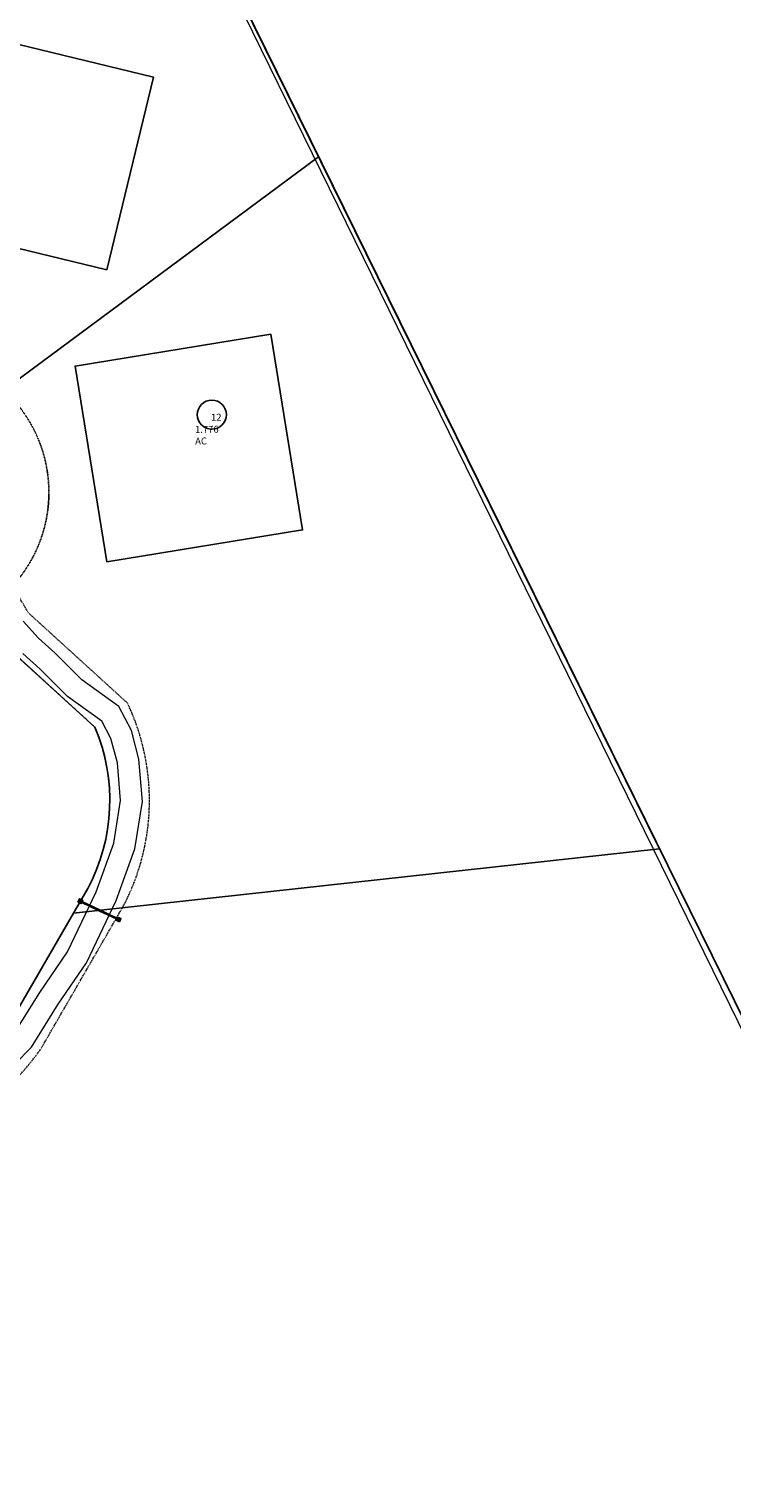
# Model space of a CAD drawing. Extents: x 2207507 to 2225914, y 13847553 to 13853874.
# Drawn here: x 2210850 to 2211205, y 13850723 to 13851457 of the extents above; entities that cross this region are included whole.
import ezdxf
from ezdxf.enums import TextEntityAlignment as Align
from ezdxf.lldxf.tags import DXFTag

# ---------------------------------------------------------------- set-up
doc = ezdxf.new("R2010")
doc.units = 0
doc.header["$MEASUREMENT"] = 0
doc.linetypes.add('WATR001 Base$0$DASHED', pattern=[0.75, 0.5, -0.25])
doc.linetypes.add('WATR001 Base$0$HIDDEN2', pattern=[0.1875, 0.125, -0.0625])
for name, color, linetype, plot in [('!SG-JUNK', 6, 'Continuous', False), ('WATR001 Base$0$U1-C-LOT-COUNT', 201, 'Continuous', False), ('WATR001 Base$0$U1-C-PAD-FIT', 201, 'Continuous', False)]:
    doc.layers.add(name, color=color, linetype=linetype, plot=plot)
for name, color, linetype, lineweight in [('V-BOUNDARY-APPROXIMATE', 1, 'Continuous', 18), ('V-MISC', 11, 'Continuous', 18), ('V-ROAD-GRVL', 40, 'Continuous', 15), ('V-SITE-FENC-BARB', 141, 'FENCELINE3', 15), ('WATR001 Base$0$C-ROAD-EMERGENCY-ACCESS', 2, 'Continuous', 0)]:
    doc.layers.add(name, color=color, linetype=linetype, lineweight=lineweight)
for name, color, linetype in [('WATR001 Base$0$C-SITE-GATES-EM-AC', 201, 'Continuous'), ('WATR001 Base$0$U1-C-ANNO-TEXT-LOTS', 3, 'Continuous'), ('WATR001 Base$0$U1-C-ANNO-TEXT-LOTS-AC', 3, 'Continuous'), ('WATR001 Base$0$U1-C-BNDY', 201, 'Continuous'), ('WATR001 Base$0$U1-C-ESMT-UTIL', 201, 'WATR001 Base$0$HIDDEN2'), ('WATR001 Base$0$U1-C-PROP-LOT', 201, 'Continuous'), ('WATR001 Base$0$V-BNDY', 201, 'Continuous')]:
    doc.layers.add(name, color=color, linetype=linetype)
doc.styles.add('Ltypes', font='simplex.shx', dxfattribs={"height": 1})
doc.styles.get("Standard").update_dxf_attribs({"font": 'standard.shx'})
doc.styles.add('WATR001 Base$0$Simplex', font='simplex.shx')
tags = doc.linetypes.add('FENCELINE3', pattern='A,0.25,-0.15,["X",Ltypes,S=0.1,R=0,X=-0.06,Y=-0.04],-0.15,0.75', length=1.3).pattern_tags.tags
tags[6] = DXFTag(74, 10)

# ---------------------------------------------------------------- blocks, each defined once
blk = doc.blocks.new('WATR001 Base$0$A$C3af7975c')
at = {"layer": 'WATR001 Base$0$C-SITE-GATES-EM-AC'}
for points in [[(37.99, 8.55), (37.88, 9.04), (28.11, 6.91), (28.22, 6.42)], [(28.22, 6.42), (28.11, 6.91), (18.35, 4.77), (18.45, 4.29)]]:
    blk.add_lwpolyline(points, close=True, dxfattribs=at)
at = {"layer": 'WATR001 Base$0$C-SITE-GATES-EM-AC', "flags": 128}
for points in [[(39.71, 8.25), (37.92, 7.86), (37.53, 9.65), (39.32, 10.04)], [(17.01, 3.29), (18.81, 3.68), (18.41, 5.47), (16.62, 5.08)]]:
    blk.add_lwpolyline(points, close=True, dxfattribs=at)
at = {"layer": 'WATR001 Base$0$C-SITE-GATES-EM-AC'}
for centre, radius in [((37.94, 8.8), 0.2), ((38.62, 8.95), 0.5), ((17.71, 4.38), 0.5), ((18.4, 4.53), 0.2)]:
    blk.add_circle(centre, radius, dxfattribs=at)
blk = doc.blocks.new('A$Cf81b72cb')
at = {"layer": 'V-ROAD-GRVL'}
for p, q in [((2210855.04, 13851149.85, 1211.84), (2210847.38, 13851158.49, 1211.75)), ((2210863.51, 13851142.21, 1212.01), (2210855.04, 13851149.85, 1211.84)), ((2210855.94, 13851134.22, 1212.01), (2210847.21, 13851142.09, 1211.84)), ((2210876.91, 13851128.88, 1211.72), (2210863.51, 13851142.21, 1212.01)), ((2210869.76, 13851120.47, 1211.72), (2210855.94, 13851134.22, 1212.01)), ((2210895.59, 13851115.35, 1211.3), (2210876.91, 13851128.88, 1211.72)), ((2210887.04, 13851107.96, 1211.3), (2210869.76, 13851120.47, 1211.72)), ((2210901.94, 13851103.22, 1210.98), (2210895.59, 13851115.35, 1211.3)), ((2210891.62, 13851099.22, 1210.98), (2210887.04, 13851107.96, 1211.3)), ((2210894.87, 13851086.93, 1209.94), (2210891.62, 13851099.22, 1210.98)), ((2210905.75, 13851088.8, 1209.94), (2210901.94, 13851103.22, 1210.98)), ((2210896.44, 13851067.89, 1207.78), (2210894.87, 13851086.93, 1209.94)), ((2210907.51, 13851067.48, 1207.78), (2210905.75, 13851088.8, 1209.94)), ((2210893.05, 13851046.3, 1205.47), (2210896.44, 13851067.89, 1207.78)), ((2210903.75, 13851043.55, 1205.47), (2210907.51, 13851067.48, 1207.78)), ((2210884.14, 13851021.74, 1203.21), (2210893.05, 13851046.3, 1205.47)), ((2210894.29, 13851017.48, 1203.21), (2210903.75, 13851043.55, 1205.47)), ((2210869.67, 13850991.49, 1200.46), (2210884.14, 13851021.74, 1203.21)), ((2210879.23, 13850985.99, 1200.46), (2210894.29, 13851017.48, 1203.21)), ((2210855.78, 13850971.08, 1197.37), (2210869.67, 13850991.49, 1200.46)), ((2210865, 13850965.08, 1197.37), (2210879.23, 13850985.99, 1200.46)), ((2210842.87, 13850950.29, 1192.66), (2210855.78, 13850971.08, 1197.37)), ((2210851.56, 13850943.44, 1192.66), (2210865, 13850965.08, 1197.37)), ((2210828.9, 13850920.51, 1187.39), (2210851.56, 13850943.44, 1192.66))]:
    blk.add_line(p, q, dxfattribs=at)
at = {"layer": 'V-SITE-FENC-BARB'}
blk.add_line((2211319.71, 13850728.22), (2210665.58, 13852063.47), dxfattribs=at)
for tag, p in [('SC1', (2211112.08, 13852074.38)), ('SC/2', (2211122.08, 13852074.38)), ('SC2', (2211152.08, 13852074.38))]:
    blk.add_attdef(tag, text='', height=2).set_placement(p, align=Align.CENTER)
blk = doc.blocks.new('300 acre tract')
at = {"layer": 'V-BOUNDARY-APPROXIMATE'}
blk.add_lwpolyline([(2240477.06, 13848831.08), (2241417.25, 13849105.43, 0.010639), (2241535.85, 13849143.18), (2242185.91, 13847801.51), (2242268.87, 13847619.95), (2242649.14, 13846796.46), (2242664.32, 13846756.7), (2242718.04, 13846679.09), (2242866.02, 13846356.77), (2242832.02, 13846281.78), (2242828.55, 13846187.41), (2242830.93, 13846149.78), (2242849.83, 13845898.63), (2242795.41, 13845795.39), (2242612.97, 13845457.33), (2242429.79, 13845119.6), (2242403.29, 13845070.55), (2242409.7, 13845068.11)], format="xyb", dxfattribs=at)

msp = doc.modelspace()

# ---------------------------------------------------------------- linework, layer by layer
at = {"layer": 'V-ROAD-GRVL'}
for p, q in [((2210855.0354, 13851149.8479, 1211.844), (2210847.37966, 13851158.48944, 1211.747)), ((2210863.50609, 13851142.20852, 1212.012), (2210855.0354, 13851149.8479, 1211.844)), ((2210855.93991, 13851134.21948, 1212.012), (2210847.2106, 13851142.0921, 1211.844)), ((2210876.91156, 13851128.87788, 1211.717), (2210863.50609, 13851142.20852, 1212.012)), ((2210869.76444, 13851120.47212, 1211.717), (2210855.93991, 13851134.21948, 1212.012)), ((2210895.59081, 13851115.35286, 1211.298), (2210876.91156, 13851128.87788, 1211.717)), ((2210887.04319, 13851107.96114, 1211.298), (2210869.76444, 13851120.47212, 1211.717)), ((2210901.93539, 13851103.22272, 1210.977), (2210895.59081, 13851115.35286, 1211.298)), ((2210891.61661, 13851099.21728, 1210.977), (2210887.04319, 13851107.96114, 1211.298)), ((2210894.86763, 13851086.92819, 1209.941), (2210891.61661, 13851099.21728, 1210.977)), ((2210905.75037, 13851088.80181, 1209.941), (2210901.93539, 13851103.22272, 1210.977)), ((2210896.43953, 13851067.88704, 1207.779), (2210894.86763, 13851086.92819, 1209.941)), ((2210907.51047, 13851067.48096, 1207.779), (2210905.75037, 13851088.80181, 1209.941)), ((2210893.05188, 13851046.30455, 1205.47), (2210896.43953, 13851067.88704, 1207.779)), ((2210903.75412, 13851043.54945, 1205.47), (2210907.51047, 13851067.48096, 1207.779)), ((2210884.13501, 13851021.7419, 1203.206), (2210893.05188, 13851046.30455, 1205.47)), ((2210894.29099, 13851017.4821, 1203.206), (2210903.75412, 13851043.54945, 1205.47)), ((2210869.66899, 13850991.49184, 1200.461), (2210884.13501, 13851021.7419, 1203.206)), ((2210879.23301, 13850985.99416, 1200.461), (2210894.29099, 13851017.4821, 1203.206)), ((2210855.78131, 13850971.07622, 1197.368), (2210869.66899, 13850991.49184, 1200.461)), ((2210865.00469, 13850965.07778, 1197.368), (2210879.23301, 13850985.99416, 1200.461)), ((2210842.86897, 13850950.29183, 1192.662), (2210855.78131, 13850971.07622, 1197.368)), ((2210851.56103, 13850943.43817, 1192.662), (2210865.00469, 13850965.07778, 1197.368)), ((2210828.89941, 13850920.50645, 1187.39), (2210851.56103, 13850943.43817, 1192.662))]:
    msp.add_line(p, q, dxfattribs=at)
at = {"layer": 'V-SITE-FENC-BARB'}
msp.add_line((2211319.71, 13850728.22), (2210665.58, 13852063.47), dxfattribs=at)
at = {"layer": 'WATR001 Base$0$C-ROAD-EMERGENCY-ACCESS', "linetype": 'WATR001 Base$0$DASHED', "flags": 128}
for points in [[(2210355.59564, 13847861.4127), (2210350.52434, 13847890.75169, -0.197763304), (2210359.83673, 13847970.7187), (2210489.45506, 13848189.64442), (2210501.24326, 13848212.55336), (2210570.58787, 13848471.18384, 0.085520404), (2210573.28133, 13848549.57962), (2210540.23898, 13848670.35428, -0.124873312), (2210539.55325, 13848707.23471), (2210567.11281, 13848825.00795), (2210553.16974, 13849080.52424), (2210555.80714, 13849212.70233), (2210548.38472, 13849312.96867, -0.195493881), (2210566.8874, 13849366.1976), (2210619.70788, 13849443.45604, 0.159797133), (2210620.38546, 13849499.0288), (2210603.2117, 13849559.72633), (2210587.51136, 13849706.87615, 0.173829377), (2210539.74065, 13849784.55243), (2210470.31409, 13849829.01398, -0.324620203), (2210450.98435, 13849892.5536), (2210472.85742, 13849953.29029, -0.276404845), (2210512.5536, 13849970.15565), (2210564.96098, 13849947.36404, 0.321435711), (2210658.73983, 13849972.42833, 0.084478132), (2210797.67693, 13850317.76698), (2210905.07574, 13850541.43048, 0.22218088), (2210846.57739, 13850676.09264), (2210740.50594, 13850765.18969, -0.574944172), (2210759.67171, 13850875.89057), (2210777.08995, 13850882.36313, 0.145916859), (2210856.03868, 13850942.13912), (2210897.42019, 13851013.76429, 0.238698118), (2210900.04539, 13851116.90782), (2210850.10102, 13851162.45662), (2210831.12806, 13851194.50407)], [(2210336.04501, 13847857.09716), (2210330.98521, 13847886.36964, -0.196140306), (2210342.48972, 13847980.6763), (2210471.94289, 13848199.32307), (2210482.48001, 13848219.80068), (2210551.11922, 13848475.80024, 0.083327925), (2210553.63683, 13848545.59371), (2210520.94792, 13848665.0765, -0.124873312), (2210520.07932, 13848711.79171), (2210546.98652, 13848826.77711), (2210533.15886, 13849080.17839), (2210535.79239, 13849212.16239), (2210528.42379, 13849311.70155, -0.192631661), (2210551.0202, 13849378.42584), (2210601.56167, 13849452.35086, 0.151350829), (2210601.22488, 13849493.28709), (2210583.50478, 13849555.91558), (2210567.73564, 13849703.71021, 0.169393756), (2210528.02884, 13849768.30305), (2210458.91991, 13849812.56119, -0.32817103), (2210432.126, 13849899.21522), (2210454.9137, 13849962.49168, -0.30323338), (2210518.26212, 13849989.48252), (2210572.45326, 13849965.91517, 0.313866929), (2210642.46187, 13849984.14098, 0.084681868), (2210778.62675, 13850324.29798), (2210885.14102, 13850546.11938, 0.21469366), (2210833.51585, 13850660.9446), (2210727.64235, 13850749.87538, -0.574944172), (2210752.70528, 13850894.63807), (2210770.09941, 13850901.10167, 0.144114378), (2210839.28403, 13850953.11854), (2210879.9463, 13851023.4988, 0.227412574), (2210883.51784, 13851104.91253), (2210834.41445, 13851149.69436), (2210816.12708, 13851180.58379)]]:
    msp.add_lwpolyline(points, format="xyb", dxfattribs=at)
at = {"layer": 'WATR001 Base$0$U1-C-BNDY'}
msp.add_lwpolyline([(2211168.43147, 13851043.54033), (2210843.77328, 13851702.63352)], dxfattribs=at)
msp.add_lwpolyline([(2211168.43147, 13851043.54033), (2210872.75659, 13851011.0545), (2210839.28403, 13850953.11854, -0.144154552), (2210770.07681, 13850901.09321), (2210752.70528, 13850894.63807, 0.574944172), (2210727.64235, 13850749.87538)], format="xyb", dxfattribs=at)
at = {"layer": 'WATR001 Base$0$U1-C-ESMT-UTIL'}
msp.add_arc((2210790.3369, 13851223.41913), 70, 314.76989172, 137.17392282, dxfattribs=at)
at = {"layer": 'WATR001 Base$0$U1-C-LOT-COUNT'}
msp.add_circle((2210942.5359, 13851262.62915), 7.33792, dxfattribs=at)
at = {"layer": 'WATR001 Base$0$U1-C-PAD-FIT'}
msp.add_lwpolyline([(2210889.63751, 13851335.82107), (2210913.0936, 13851433.04664), (2210815.86802, 13851456.50273), (2210792.41194, 13851359.27715), (2210889.63751, 13851335.82107)], dxfattribs=at)
at = {"layer": 'WATR001 Base$0$U1-C-PAD-FIT', "elevation": 1215}
msp.add_lwpolyline([(2210889.58821, 13851188.45858), (2210988.31176, 13851204.47918), (2210972.29116, 13851303.20273), (2210873.56761, 13851287.18213), (2210889.58821, 13851188.45858)], dxfattribs=at)
at = {"layer": 'WATR001 Base$0$U1-C-PROP-LOT'}
for points in [[(2210821.07945, 13851262.8513), (2210996.40311, 13851392.77754), (2210996.40311, 13851392.77754)], [(2210872.75659, 13851011.0545), (2211168.43147, 13851043.54033)]]:
    msp.add_lwpolyline(points, dxfattribs=at)
msp.add_lwpolyline([(2210816.12708, 13851180.58379), (2210834.41445, 13851149.69436), (2210883.51784, 13851104.91253, -0.227412574), (2210879.9463, 13851023.4988), (2210872.75659, 13851011.0545)], format="xyb", dxfattribs=at)
at = {"layer": 'WATR001 Base$0$V-BNDY'}
msp.add_lwpolyline([(2207885.94239, 13849923.20104), (2207871.56816, 13849987.54034, -0.213076478), (2208052.80131, 13850854.31319), (2208137.13104, 13850945.8915), (2208429.58274, 13851115.40787), (2208443.73024, 13851188.99907), (2209304.76422, 13851623.65933, -0.044382154), (2209609.22076, 13851745.01344), (2210547.46327, 13852025.43742, 0.010639175), (2210665.7956, 13852063.94853), (2211324.47791, 13850726.74825), (2211408.614, 13850545.75844), (2211794.17699, 13849724.88447), (2211809.61748, 13849685.23095), (2211863.83492, 13849607.98285), (2212013.88157, 13849286.68551), (2211980.37938, 13849211.48282), (2211977.5284, 13849117.11003), (2211980.14935, 13849079.4969), (2212000.68313, 13848828.51324), (2211946.94604, 13848724.94138), (2211766.7336, 13848385.75053), (2211585.79112, 13848046.88056), (2211559.61, 13847997.67)], format="xyb", dxfattribs=at)

# ---------------------------------------------------------------- block references
at = {"layer": '!SG-JUNK'}
msp.add_blockref('A$Cf81b72cb', (0, 0), dxfattribs=at)
msp.add_blockref('A$Cf81b72cb', (0, 0), dxfattribs=at)
at = {"layer": 'V-MISC', "xscale": 0.9998499999999997, "yscale": 0.9998499999999997, "zscale": 0.9998499999999997, "rotation": 0.3732465645419922}
msp.add_blockref('300 acre tract', (59718.16084, -9307.96868), dxfattribs=at)
at = {"layer": 'WATR001 Base$0$C-SITE-GATES-EM-AC', "rotation": 322.1171192665583}
msp.add_blockref('WATR001 Base$0$A$C3af7975c', (2210859.4819, 13851024.52484), dxfattribs=at)

# ---------------------------------------------------------------- texts
at = {"layer": 'WATR001 Base$0$U1-C-ANNO-TEXT-LOTS', "insert": (2210942.08887, 13851263.05615), "char_height": 3.5, "width": 3.5, "attachment_point": 1, "rotation": 0.81764383, "style": 'WATR001 Base$0$Simplex'}
msp.add_mtext('12', dxfattribs=at)
at = {"layer": 'WATR001 Base$0$U1-C-ANNO-TEXT-LOTS-AC', "insert": (2210934.03115, 13851256.89192), "char_height": 3.5, "width": 3.5, "attachment_point": 1, "rotation": 0.81764383, "style": 'WATR001 Base$0$Simplex'}
msp.add_mtext('1.776 AC', dxfattribs=at)

doc.saveas('drawing.dxf')
